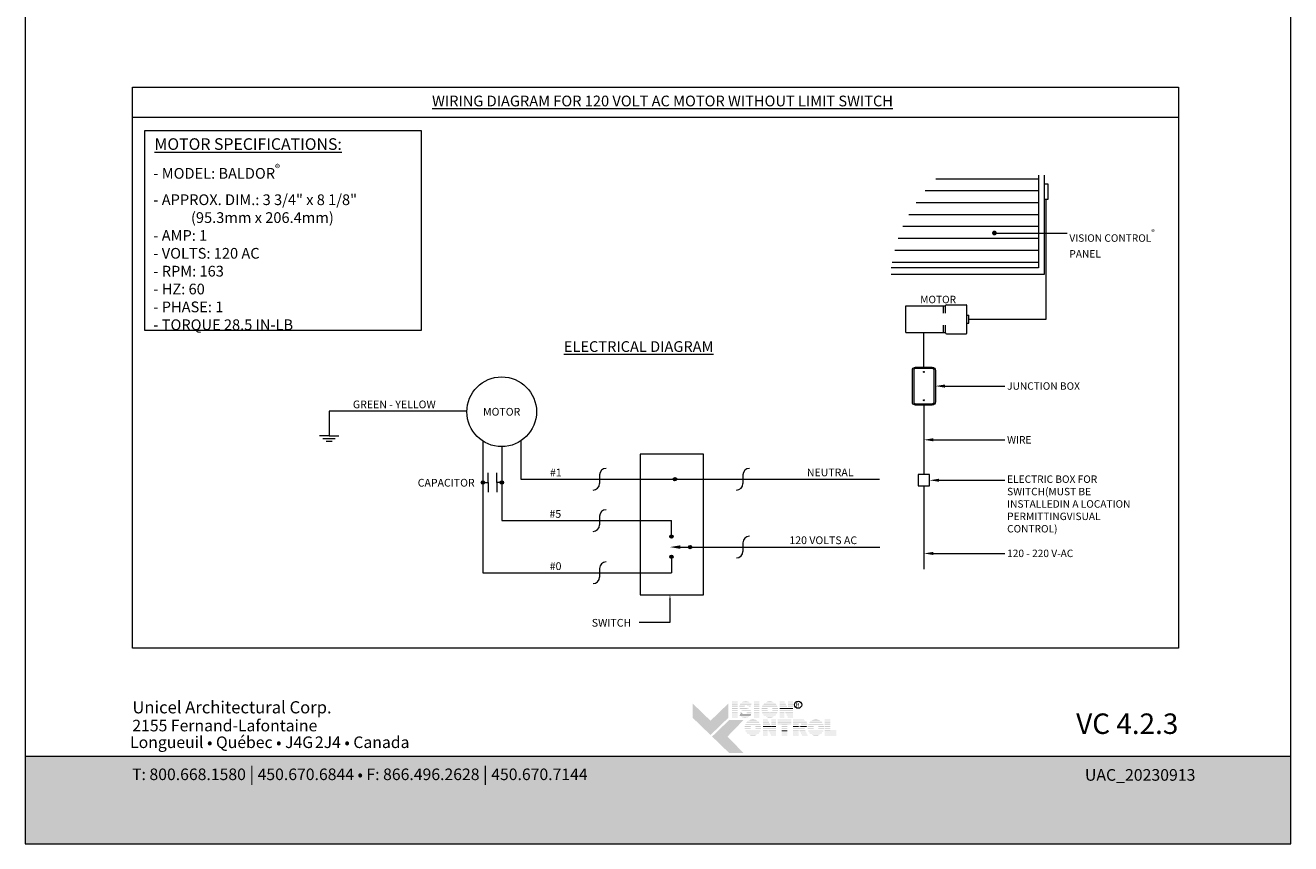
# Model space of a CAD drawing. Extents: x -54 to 135, y -173 to -42.
# Drawn here: x 20 to 28, y -113 to -108 of the extents above; entities that cross this region are included whole.
import ezdxf
from ezdxf import colors
from ezdxf.entities.mleader import LeaderData, LeaderLine
from ezdxf.math import Vec2, Vec3

# ---------------------------------------------------------------- set-up
doc = ezdxf.new("R2010")
doc.units = 0
doc.header["$LTSCALE"] = 0.375
doc.header["$MEASUREMENT"] = 0
doc.linetypes.add('DASHED', pattern=[0.75, 0.5, -0.25])
doc.layers.get('0').update_dxf_attribs({"linetype": 'CONTINUOUS', "lineweight": 0})
doc.layers.get('DEFPOINTS').update_dxf_attribs({"linetype": 'CONTINUOUS', "lineweight": 5})
for name, color, linetype, lineweight in [('Catalogue Texte Anglais', 7, 'CONTINUOUS', 5), ('FRAME_L', 87, 'CONTINUOUS', 25), ('VITRAGE', 140, 'CONTINUOUS', 15)]:
    doc.layers.add(name, color=color, linetype=linetype, lineweight=lineweight)
doc.layers.add('VISION CONTROL', color=120, linetype='CONTINUOUS')
doc.styles.add('Archi_1', font='txt', dxfattribs={"height": 0.075})
doc.styles.add('Arial_Bold', font='arialbd.ttf')
doc.styles.add('Arial_Regular', font='txt', dxfattribs={"height": 0.3})
doc.styles.get("Standard").update_dxf_attribs({"font": 'arial.ttf', "height": 0.08})
doc.styles.add('STYLUS BT', font='arial.ttf', dxfattribs={"height": 0.1})
doc.styles.add('T_ISO_0.5', font='arial.ttf', dxfattribs={"height": 0.06})

# ---------------------------------------------------------------- blocks, each defined once
blk = doc.blocks.new('_Dot')
at = {"color": 0, "linetype": 'ByBlock', "lineweight": -2}
blk.add_line((-0.5, 0), (-1, 0), dxfattribs=at)
at = {"color": 0, "linetype": 'ByBlock', "const_width": 0.5}
blk.add_lwpolyline([(-0.25, 0, 1), (0.25, 0, 1)], format="xyb", close=True, dxfattribs=at)

msp = doc.modelspace()

# ---------------------------------------------------------------- hatches: boundary and pattern name
at = {"ltscale": 0.15, "true_color": 0x009ada}
h = msp.add_hatch(color=142, dxfattribs=at)
h.dxf.hatch_style = 1
h.paths.add_polyline_path([(24.57371132, -112.36308559), (24.45366045, -112.24713614), (24.45366045, -112.15109544), (24.57371132, -112.26704489), (24.6937622, -112.15109544), (24.6937622, -112.24713614)])
h.paths.add_polyline_path([(24.69998546, -112.48504569), (24.58434581, -112.37335676), (24.69998546, -112.26166784), (24.79602615, -112.26166784), (24.68815297, -112.37335676), (24.79602615, -112.48504569)])
at = {"ltscale": 0.15}
h = msp.add_hatch(color=7, dxfattribs=at)
h.dxf.hatch_style = 1
h.paths.add_polyline_path([(24.75621244, -112.13864213), (24.71816673, -112.13864213), (24.71816673, -112.14449491), (24.75621244, -112.14449491)])
h.paths.add_polyline_path([(24.75621244, -112.15269264), (24.71816673, -112.15269264), (24.71816673, -112.15854542), (24.75621244, -112.15854542)])
h.paths.add_polyline_path([(24.75621244, -112.16678157), (24.71816673, -112.16678157), (24.71816673, -112.17263435), (24.75621244, -112.17263435)])
h.paths.add_polyline_path([(24.75621244, -112.1820956), (24.71816673, -112.1820956), (24.71816673, -112.18794837), (24.75621244, -112.18794837)])
h.paths.add_polyline_path([(24.75621244, -112.19630439), (24.71816673, -112.19630439), (24.71816673, -112.20215717), (24.75621244, -112.20215717)])
h.paths.add_polyline_path([(24.75621244, -112.2116175), (24.71816673, -112.2116175), (24.71816673, -112.21747027), (24.75621244, -112.21747027)])
h.paths.add_polyline_path([(24.75621244, -112.22551064), (24.71816673, -112.22551064), (24.71816673, -112.23136342), (24.75621244, -112.23136342)])
h.paths.add_polyline_path([(24.75621244, -112.23892985), (24.71816673, -112.23892985), (24.71816673, -112.24478263), (24.75621244, -112.24478263)])
h = msp.add_hatch(color=7, dxfattribs=at)
h.dxf.hatch_style = 1
h.paths.add_polyline_path([(24.7911638, -112.14001522, 0.075207738), (24.78217684, -112.14449491), (24.8407605, -112.14449491, 0.1821551062)])
h.paths.add_polyline_path([(24.84946157, -112.15269264), (24.77398897, -112.15269264, 0.0501041121), (24.77070575, -112.15854542), (24.84706702, -112.15854542)])
h.paths.add_polyline_path([(24.80628847, -112.16678157), (24.76831072, -112.16678157, 0.0437715653), (24.76791569, -112.17263435), (24.80181667, -112.17263435, -0.2439864012)])
h.paths.add_polyline_path([(24.84369737, -112.16678157), (24.81714123, -112.16678157, -0.0625866312), (24.83925522, -112.17263435), (24.84130283, -112.17263435)])
h.paths.add_polyline_path([(24.8152044, -112.1820956), (24.76947569, -112.1820956, 0.0474629304), (24.77196115, -112.18794837), (24.83323453, -112.18794837, 0.0094503586), (24.83222298, -112.18735415, 0.0606703425)])
h.paths.add_polyline_path([(24.84222161, -112.19630439), (24.77836503, -112.19630439, 0.019626131), (24.78034514, -112.19804174, 0.0281892877), (24.79360914, -112.20215717), (24.84552828, -112.20215717, 0.0543055157)])
h.paths.add_polyline_path([(24.84792278, -112.2116175), (24.81675787, -112.2116175, -0.199226984), (24.81493818, -112.21747027), (24.84789712, -112.21747027, 0.0472479394)])
h.paths.add_polyline_path([(24.83487985, -112.23978639, 0.0116056633), (24.83603823, -112.23892985), (24.77305025, -112.23892985, 0.2268548799)])
h = msp.add_hatch(color=7, dxfattribs=at)
h.dxf.hatch_style = 1
h.paths.add_polyline_path([(24.90285579, -112.13864213), (24.86481008, -112.13864213), (24.86481008, -112.14449491), (24.90285579, -112.14449491)])
h.paths.add_polyline_path([(24.90285579, -112.15269264), (24.86481008, -112.15269264), (24.86481008, -112.15854542), (24.90285579, -112.15854542)])
h.paths.add_polyline_path([(24.90285579, -112.16678157), (24.86481008, -112.16678157), (24.86481008, -112.17263435), (24.90285579, -112.17263435)])
h.paths.add_polyline_path([(24.90285579, -112.1820956), (24.86481008, -112.1820956), (24.86481008, -112.18794837), (24.90285579, -112.18794837)])
h.paths.add_polyline_path([(24.90285579, -112.19630439), (24.86481008, -112.19630439), (24.86481008, -112.20215717), (24.90285579, -112.20215717)])
h.paths.add_polyline_path([(24.90285579, -112.2116175), (24.86481008, -112.2116175), (24.86481008, -112.21747027), (24.90285579, -112.21747027)])
h.paths.add_polyline_path([(24.90285579, -112.22551064), (24.86481008, -112.22551064), (24.86481008, -112.23136342), (24.90285579, -112.23136342)])
h.paths.add_polyline_path([(24.90285579, -112.23892985), (24.86481008, -112.23892985), (24.86481008, -112.24478263), (24.90285579, -112.24478263)])
h = msp.add_hatch(color=7, dxfattribs=at)
h.dxf.hatch_style = 1
h.paths.add_polyline_path([(25.00086588, -112.23892985), (24.94275376, -112.23892985, 0.2841294856)])
h.paths.add_polyline_path([(25.0156925, -112.22551064), (24.92792715, -112.22551064, 0.0353880777), (24.93310185, -112.23136342), (25.01051779, -112.23136342, 0.0353880777)])
h.paths.add_polyline_path([(25.02344182, -112.2116175), (24.97733294, -112.2116175, -0.0759906128), (24.97301855, -112.21227701, -0.0759906128), (24.96870416, -112.2116175), (24.92017783, -112.2116175, 0.0290552381), (24.92280872, -112.21747027), (25.02081092, -112.21747027, 0.0290552381)])
h.paths.add_polyline_path([(24.95632366, -112.19630439), (24.91672399, -112.19630439, 0.0267327726), (24.91750566, -112.20215717), (24.95822165, -112.20215717, -0.0302910325), (24.95726568, -112.1998668, -0.0381782738)])
h.paths.add_polyline_path([(24.95726568, -112.18398515, -0.0248715969), (24.95803043, -112.1820956), (24.91743168, -112.1820956, 0.0267073251), (24.9166936, -112.18794837), (24.95625329, -112.18794837, -0.0423953723)])
h.paths.add_polyline_path([(25.02689565, -112.19630439), (24.98971344, -112.19630439, -0.0381782738), (24.98877142, -112.1998668, -0.0302910325), (24.98781545, -112.20215717), (25.02611398, -112.20215717, 0.0267327726)])
h.paths.add_polyline_path([(25.02618797, -112.1820956), (24.98800667, -112.1820956, -0.024871597), (24.98877142, -112.18398515, -0.0423953722), (24.98978381, -112.18794837), (25.02692604, -112.18794837, 0.0267073251)])
h.paths.add_polyline_path([(25.02101732, -112.16678157), (24.92260232, -112.16678157, 0.0289526566), (24.92002708, -112.17263435), (24.96758927, -112.17263435, -0.0966539318), (24.97301855, -112.17157493, -0.0966539318), (24.97844783, -112.17263435), (25.02359256, -112.17263435, 0.0289526566)])
h.paths.add_polyline_path([(25.01072466, -112.15269264), (24.93289498, -112.15269264, 0.0352338909), (24.92777168, -112.15854542), (25.01584796, -112.15854542, 0.0352338909)])
h.paths.add_polyline_path([(24.94345646, -112.14449491), (25.00016318, -112.14449491, 0.2761046701)])
h = msp.add_hatch(color=7, dxfattribs=at)
h.dxf.hatch_style = 1
h.paths.add_polyline_path([(25.07068272, -112.13864213), (25.03890484, -112.13864213), (25.03890484, -112.14449491), (25.07370163, -112.14449491)])
h.paths.add_polyline_path([(25.0779301, -112.15269264), (25.03890484, -112.15269264), (25.03890484, -112.15854542), (25.08094901, -112.15854542)])
h.paths.add_polyline_path([(25.0851973, -112.16678157), (25.03890484, -112.16678157), (25.03890484, -112.17263435), (25.08821622, -112.17263435)])
h.paths.add_polyline_path([(25.127414, -112.13864213), (25.0951397, -112.13864213), (25.0951397, -112.14449491), (25.127414, -112.14449491)])
h.paths.add_polyline_path([(25.127414, -112.15269264), (25.0951397, -112.15269264), (25.0951397, -112.15854542), (25.127414, -112.15854542)])
h.paths.add_polyline_path([(25.127414, -112.16678157), (25.0951397, -112.16678157), (25.0951397, -112.17263435), (25.127414, -112.17263435)])
h.paths.add_polyline_path([(25.127414, -112.19630439), (25.03890484, -112.19630439), (25.03890484, -112.20215717), (25.0701605, -112.20215717), (25.0701605, -112.20029569), (25.0711327, -112.20215717), (25.127414, -112.20215717)])
h.paths.add_polyline_path([(25.127414, -112.2116175), (25.07607356, -112.2116175), (25.0791303, -112.21747027), (25.127414, -112.21747027)])
h.paths.add_polyline_path([(25.0701605, -112.2116175), (25.03890484, -112.2116175), (25.03890484, -112.21747027), (25.0701605, -112.21747027)])
h.paths.add_polyline_path([(25.0701605, -112.22551064), (25.03890484, -112.22551064), (25.03890484, -112.23136342), (25.0701605, -112.23136342)])
h.paths.add_polyline_path([(25.0701605, -112.23892985), (25.03890484, -112.23892985), (25.03890484, -112.24478263), (25.0701605, -112.24478263)])
h.paths.add_polyline_path([(25.127414, -112.23892985), (25.09033803, -112.23892985), (25.09339477, -112.24478263), (25.127414, -112.24478263)])
h.paths.add_polyline_path([(25.127414, -112.22551064), (25.08332956, -112.22551064), (25.0863863, -112.23136342), (25.127414, -112.23136342)])
h = msp.add_hatch(color=7, dxfattribs=at)
h.dxf.hatch_style = 1
h.paths.add_polyline_path([(25.09309641, -112.1820956), (25.03890484, -112.1820956), (25.03890484, -112.18794837), (25.127414, -112.18794837), (25.127414, -112.1820956), (25.0951397, -112.1820956), (25.0951397, -112.18605692)])
h = msp.add_hatch(color=7, dxfattribs=at)
h.dxf.hatch_style = 1
h.paths.add_polyline_path([(24.79055656, -112.21747027, -0.0377036231), (24.77748265, -112.21300629), (24.77565631, -112.21747027)])
h.paths.add_polyline_path([(24.77236676, -112.22551064), (24.76997222, -112.23136342), (24.84300829, -112.23136342, 0.0530746172), (24.84599495, -112.22551064)])
h = msp.add_hatch(color=7, dxfattribs=at)
h.dxf.hatch_style = 1
h.paths.add_polyline_path([(24.88773114, -112.36017317), (24.82961902, -112.36017317, 0.2841294856)])
h.paths.add_polyline_path([(24.90255775, -112.34675396), (24.8147924, -112.34675396, 0.0353880777), (24.81996711, -112.35260673), (24.89738305, -112.35260673, 0.0353880777)])
h.paths.add_polyline_path([(24.91030707, -112.33286081), (24.86419819, -112.33286081, -0.0759906128), (24.85988381, -112.33352033, -0.0759906128), (24.85556942, -112.33286081), (24.80704308, -112.33286081, 0.0290552381), (24.80967398, -112.33871359), (24.90767618, -112.33871359, 0.0290552381)])
h.paths.add_polyline_path([(24.84318891, -112.31754771), (24.80358925, -112.31754771, 0.0267327726), (24.80437092, -112.32340048), (24.8450869, -112.32340048, -0.0302910325), (24.84413094, -112.32111011, -0.0381782738)])
h.paths.add_polyline_path([(24.84413094, -112.30522846, -0.0248715969), (24.84489568, -112.30333891), (24.80429693, -112.30333891, 0.0267073251), (24.80355886, -112.30919169), (24.84311855, -112.30919169, -0.0423953723)])
h.paths.add_polyline_path([(24.91376091, -112.31754771), (24.8765787, -112.31754771, -0.0381782738), (24.87563667, -112.32111011, -0.0302910325), (24.87468071, -112.32340048), (24.91297924, -112.32340048, 0.0267327726)])
h.paths.add_polyline_path([(24.91305322, -112.30333891), (24.87487193, -112.30333891, -0.024871597), (24.87563667, -112.30522846, -0.0423953722), (24.87664906, -112.30919169), (24.9137913, -112.30919169, 0.0267073251)])
h.paths.add_polyline_path([(24.90788258, -112.28802489), (24.80946757, -112.28802489, 0.0289526566), (24.80689233, -112.29387767), (24.85445453, -112.29387767, -0.0966539318), (24.85988381, -112.29281825, -0.0966539318), (24.86531308, -112.29387767), (24.91045782, -112.29387767, 0.0289526566)])
h.paths.add_polyline_path([(24.89758992, -112.27393595), (24.81976024, -112.27393595, 0.0352338909), (24.81463694, -112.27978873), (24.90271322, -112.27978873, 0.0352338909)])
h.paths.add_polyline_path([(24.83032172, -112.26573822), (24.88702844, -112.26573822, 0.2761046701)])
h = msp.add_hatch(color=7, dxfattribs=at)
h.dxf.hatch_style = 1
h.paths.add_polyline_path([(24.95754758, -112.25974353), (24.9257697, -112.25974353), (24.9257697, -112.2655963), (24.9605665, -112.2655963)])
h.paths.add_polyline_path([(24.96479496, -112.27379404), (24.9257697, -112.27379404), (24.9257697, -112.27964681), (24.96781388, -112.27964681)])
h.paths.add_polyline_path([(24.97206216, -112.28788297), (24.9257697, -112.28788297), (24.9257697, -112.29373575), (24.97508108, -112.29373575)])
h.paths.add_polyline_path([(25.01427886, -112.25974353), (24.98200457, -112.25974353), (24.98200457, -112.2655963), (25.01427886, -112.2655963)])
h.paths.add_polyline_path([(25.01427886, -112.27379404), (24.98200457, -112.27379404), (24.98200457, -112.27964681), (25.01427886, -112.27964681)])
h.paths.add_polyline_path([(25.01427886, -112.28788297), (24.98200457, -112.28788297), (24.98200457, -112.29373575), (25.01427886, -112.29373575)])
h.paths.add_polyline_path([(25.01427886, -112.31740579), (24.9257697, -112.31740579), (24.9257697, -112.32325856), (24.95702537, -112.32325856), (24.95702537, -112.32139708), (24.95799757, -112.32325856), (25.01427886, -112.32325856)])
h.paths.add_polyline_path([(25.01427886, -112.33271889), (24.96293843, -112.33271889), (24.96599517, -112.33857167), (25.01427886, -112.33857167)])
h.paths.add_polyline_path([(24.95702537, -112.33271889), (24.9257697, -112.33271889), (24.9257697, -112.33857167), (24.95702537, -112.33857167)])
h.paths.add_polyline_path([(24.95702537, -112.34661204), (24.9257697, -112.34661204), (24.9257697, -112.35246481), (24.95702537, -112.35246481)])
h.paths.add_polyline_path([(24.95702537, -112.36003125), (24.9257697, -112.36003125), (24.9257697, -112.36588402), (24.95702537, -112.36588402)])
h.paths.add_polyline_path([(25.01427886, -112.36003125), (24.9772029, -112.36003125), (24.98025964, -112.36588402), (25.01427886, -112.36588402)])
h.paths.add_polyline_path([(25.01427886, -112.34661204), (24.97019442, -112.34661204), (24.97325116, -112.35246481), (25.01427886, -112.35246481)])
h = msp.add_hatch(color=7, dxfattribs=at)
h.dxf.hatch_style = 1
h.paths.add_polyline_path([(25.11737046, -112.25974353), (25.02535527, -112.25974353), (25.02535527, -112.2655963), (25.11737046, -112.2655963)])
h.paths.add_polyline_path([(25.11737046, -112.27379404), (25.02535527, -112.27379404), (25.02535527, -112.27964681), (25.11737046, -112.27964681)])
h.paths.add_polyline_path([(25.09084462, -112.29050792), (25.11737046, -112.29050792), (25.11737046, -112.28788297), (25.02535527, -112.28788297), (25.02535527, -112.29050792), (25.05279891, -112.29050792), (25.05279891, -112.29373575), (25.09084462, -112.29373575)])
h.paths.add_polyline_path([(25.09084462, -112.30319699), (25.05279891, -112.30319699), (25.05279891, -112.30904977), (25.09084462, -112.30904977)])
h.paths.add_polyline_path([(25.09084462, -112.31740579), (25.05279891, -112.31740579), (25.05279891, -112.32325856), (25.09084462, -112.32325856)])
h.paths.add_polyline_path([(25.09084462, -112.36003125), (25.05279891, -112.36003125), (25.05279891, -112.36588402), (25.09084462, -112.36588402)])
h.paths.add_polyline_path([(25.09084462, -112.34661204), (25.05279891, -112.34661204), (25.05279891, -112.35246481), (25.09084462, -112.35246481)])
h = msp.add_hatch(color=7, dxfattribs=at)
h.dxf.hatch_style = 1
h.paths.add_polyline_path([(25.21118934, -112.2655963, 0.1162723949), (25.19765157, -112.25974353), (25.16633917, -112.25974353), (25.12829346, -112.25974353), (25.12829346, -112.2655963)])
h.paths.add_polyline_path([(25.12829346, -112.27379404), (25.12829346, -112.27964681), (25.22192691, -112.27964681, 0.0513667908), (25.218906, -112.27379404)])
h.paths.add_polyline_path([(25.12829346, -112.28788297), (25.12829346, -112.29373575), (25.16633917, -112.29373575), (25.16633917, -112.28788297)])
h.paths.add_polyline_path([(25.22406066, -112.29373575, 0.0456272136), (25.22395552, -112.28788297), (25.18089283, -112.28788297, -0.1552257325), (25.18377225, -112.29373575)])
h.paths.add_polyline_path([(25.12829346, -112.31740579), (25.12829346, -112.32325856), (25.20504272, -112.32325856), (25.20398015, -112.32121104, 0.0614628914), (25.21087137, -112.31740579)])
h.paths.add_polyline_path([(25.21298954, -112.33857167), (25.20995221, -112.33271889), (25.17119833, -112.33271889), (25.1742251, -112.33857167)])
h.paths.add_polyline_path([(25.17838318, -112.34661204), (25.18140996, -112.35246481), (25.22019947, -112.35246481), (25.21716213, -112.34661204)])
h.paths.add_polyline_path([(25.22716344, -112.36588402), (25.22412611, -112.36003125), (25.18532295, -112.36003125), (25.18834972, -112.36588402)])
h.paths.add_polyline_path([(25.12829346, -112.36003125), (25.12829346, -112.36588402), (25.16633917, -112.36588402), (25.16633917, -112.36003125)])
h.paths.add_polyline_path([(25.12829346, -112.34661204), (25.12829346, -112.35246481), (25.16633917, -112.35246481), (25.16633917, -112.34661204)])
h.paths.add_polyline_path([(25.16633917, -112.33857167), (25.16633917, -112.33271889), (25.12829346, -112.33271889), (25.12829346, -112.33857167)])
h = msp.add_hatch(color=7, dxfattribs=at)
h.dxf.hatch_style = 1
h.paths.add_polyline_path([(25.31014731, -112.36017317), (25.2520352, -112.36017317, 0.2841294856)])
h.paths.add_polyline_path([(25.32497393, -112.34675396), (25.23720858, -112.34675396, 0.0353880777), (25.24238329, -112.35260673), (25.31979923, -112.35260673, 0.0353880777)])
h.paths.add_polyline_path([(25.33272325, -112.33286081), (25.28661437, -112.33286081, -0.0759906128), (25.28229998, -112.33352033, -0.0759906128), (25.2779856, -112.33286081), (25.22945926, -112.33286081, 0.0290552381), (25.23209016, -112.33871359), (25.33009236, -112.33871359, 0.0290552381)])
h.paths.add_polyline_path([(25.26560509, -112.31754771), (25.22600543, -112.31754771, 0.0267327726), (25.2267871, -112.32340048), (25.26750308, -112.32340048, -0.0302910325), (25.26654712, -112.32111011, -0.0381782738)])
h.paths.add_polyline_path([(25.26654712, -112.30522846, -0.0248715969), (25.26731186, -112.30333891), (25.22671311, -112.30333891, 0.0267073251), (25.22597504, -112.30919169), (25.26553473, -112.30919169, -0.0423953723)])
h.paths.add_polyline_path([(25.33617709, -112.31754771), (25.29899488, -112.31754771, -0.0381782738), (25.29805285, -112.32111011, -0.0302910325), (25.29709689, -112.32340048), (25.33539542, -112.32340048, 0.0267327726)])
h.paths.add_polyline_path([(25.3354694, -112.30333891), (25.29728811, -112.30333891, -0.024871597), (25.29805285, -112.30522846, -0.0423953722), (25.29906524, -112.30919169), (25.33620748, -112.30919169, 0.0267073251)])
h.paths.add_polyline_path([(25.33029876, -112.28802489), (25.23188375, -112.28802489, 0.0289526566), (25.22930851, -112.29387767), (25.27687071, -112.29387767, -0.0966539318), (25.28229998, -112.29281825, -0.0966539318), (25.28772926, -112.29387767), (25.332874, -112.29387767, 0.0289526566)])
h.paths.add_polyline_path([(25.32000609, -112.27393595), (25.24217642, -112.27393595, 0.0352338909), (25.23705312, -112.27978873), (25.32512939, -112.27978873, 0.0352338909)])
h.paths.add_polyline_path([(25.25273789, -112.26573822), (25.30944462, -112.26573822, 0.2761046701)])
h = msp.add_hatch(color=7, dxfattribs=at)
h.dxf.hatch_style = 1
h.paths.add_polyline_path([(25.3794334, -112.25974353), (25.34138769, -112.25974353), (25.34138769, -112.2655963), (25.3794334, -112.2655963)])
h.paths.add_polyline_path([(25.3794334, -112.27379404), (25.34138769, -112.27379404), (25.34138769, -112.27964681), (25.3794334, -112.27964681)])
h.paths.add_polyline_path([(25.3794334, -112.28788297), (25.34138769, -112.28788297), (25.34138769, -112.29373575), (25.3794334, -112.29373575)])
h.paths.add_polyline_path([(25.3794334, -112.30319699), (25.34138769, -112.30319699), (25.34138769, -112.30904977), (25.3794334, -112.30904977)])
h.paths.add_polyline_path([(25.3794334, -112.31740579), (25.34138769, -112.31740579), (25.34138769, -112.32325856), (25.3794334, -112.32325856)])
h.paths.add_polyline_path([(25.41976661, -112.33484049), (25.3794334, -112.33484049), (25.3794334, -112.33271889), (25.34138769, -112.33271889), (25.34138769, -112.33857167), (25.41976661, -112.33857167)])
h.paths.add_polyline_path([(25.41976661, -112.34661204), (25.34138769, -112.34661204), (25.34138769, -112.35246481), (25.41976661, -112.35246481)])
h.paths.add_polyline_path([(25.41976661, -112.36003125), (25.34138769, -112.36003125), (25.34138769, -112.36588402), (25.3794334, -112.36588402), (25.41976661, -112.36588402)])
h = msp.add_hatch(color=7, dxfattribs=at)
h.dxf.hatch_style = 1
h.paths.add_polyline_path([(24.97996128, -112.30319699), (24.9257697, -112.30319699), (24.9257697, -112.30904977), (25.01427886, -112.30904977), (25.01427886, -112.30319699), (24.98200457, -112.30319699), (24.98200457, -112.30715832)])
h = msp.add_hatch(color=7, dxfattribs=at)
h.dxf.hatch_style = 1
h.paths.add_polyline_path([(25.09084462, -112.33271889), (25.05279891, -112.33271889), (25.05279891, -112.33857167), (25.09084462, -112.33857167)])
h = msp.add_hatch(color=7, dxfattribs=at)
h.dxf.hatch_style = 1
edge = h.paths.add_edge_path()
edge.add_arc((25.19200639, -112.29138429), 0.03214041, 326.658040107, 338.436358798, ccw=False)
edge.add_line((25.21885665, -112.30904977), (25.12829346, -112.30904977))
edge.add_line((25.12829346, -112.30904977), (25.12829346, -112.30319699))
edge.add_line((25.12829346, -112.30319699), (25.16633917, -112.30319699))
edge.add_line((25.16633917, -112.30319699), (25.16633917, -112.30596155))
edge.add_line((25.16633917, -112.30596155), (25.17481297, -112.30596155))
edge.add_arc((25.17313342, -112.29533509), 0.01075836, 278.981466044, 313.048926127)
edge.add_line((25.18047733, -112.30319699), (25.22189729, -112.30319699))
at = {"ltscale": 0.15, "true_color": 0x009ada}
h = msp.add_hatch(color=142, dxfattribs=at)
h.dxf.hatch_style = 1
h.paths.add_polyline_path([(19.97107776, -112.50699515), (19.97107776, -113.09359157), (28.47104095, -113.09359157), (28.47104095, -112.50669863)])
at = {"layer": 'VISION CONTROL', "lineweight": 0, "ltscale": 0.15}
h = msp.add_hatch(dxfattribs=at)
h.set_pattern_fill('_USER', color=6, scale=0.08, pattern_type=0)
h.set_pattern_definition([(0, (-335.57883, -60.30458), (0, 0.08), [])])
h.paths.add_polyline_path([(26.7760093, -108.6004889), (26.11377909, -108.6004889, 0.1765104003), (25.78778457, -109.22367336), (26.7760093, -109.22367336)])

# ---------------------------------------------------------------- linework, layer by layer
at = {"lineweight": 15}
msp.add_line((27.71652724, -108.21333489), (20.69038775, -108.21333489), dxfattribs=at)
at = {"lineweight": 0, "ltscale": 0.15}
for p, q in [((26.82845323, -109.56918687), (26.82845323, -108.76204343)), ((25.88616375, -109.65922201), (25.88616375, -109.47915174)), ((26.30973416, -109.56918687), (26.82845323, -109.56918687))]:
    msp.add_line(p, q, dxfattribs=at)
at = {"color": 7, "linetype": 'Continuous', "lineweight": 0}
for p, q in [((25.88616375, -109.47915174), (26.15332872, -109.47915174)), ((26.13972825, -109.52880833), (26.13972825, -109.47915174)), ((26.15332872, -109.52880833), (26.15332872, -109.47724768)), ((26.15822489, -109.47235151), (26.29123751, -109.47235151)), ((26.29613369, -109.66112607), (26.29613369, -109.47724768)), ((26.29613369, -109.54154473), (26.30973416, -109.54154473)), ((26.30973416, -109.59624075), (26.30973416, -109.54154473)), ((26.13972825, -109.65922201), (26.13972825, -109.60854295)), ((26.15332872, -109.66112607), (26.15332872, -109.60854295)), ((26.29613369, -109.59624075), (26.30973416, -109.59624075)), ((25.88616375, -109.65922201), (26.15332872, -109.65922201)), ((26.15822489, -109.66602224), (26.29123751, -109.66602224))]:
    msp.add_line(p, q, dxfattribs=at)
at = {"lineweight": 0}
for p, q in [((26.00730191, -109.89084228), (26.00730191, -109.65922201)), ((26.00730186, -110.14563499), (26.00730191, -110.61277386)), ((22.93687613, -110.18727364), (22.01156663, -110.18727364)), ((22.01156663, -110.18727364), (22.01156663, -110.35238106)), ((22.01156663, -110.35238106), (21.94685762, -110.35238106)), ((21.96974023, -110.37106621), (22.05339304, -110.37106621)), ((21.99187259, -110.38913874), (22.03126068, -110.38913874)), ((22.01156663, -110.35238106), (22.07627565, -110.35238106)), ((23.04540815, -110.38830622), (23.04540815, -111.27285462)), ((23.29895753, -110.38670033), (23.29895753, -110.64399198)), ((23.17207711, -110.42480687), (23.17207711, -110.92181878)), ((23.04540815, -110.66604659), (23.0792654, -110.66604659)), ((23.0792654, -110.66604659), (23.0792654, -110.60034224)), ((23.0792654, -110.66604659), (23.0792654, -110.73175094)), ((23.13821986, -110.66604659), (23.13821986, -110.60034224)), ((23.13821986, -110.66604659), (23.13821986, -110.73175094)), ((23.17207711, -110.66604659), (23.13821986, -110.66604659)), ((23.29895753, -110.64399198), (25.70991953, -110.64399198)), ((23.82828284, -110.61512189), (23.82828284, -110.67286207)), ((24.7917282, -110.61512189), (24.7917282, -110.67286207)), ((26.00730191, -110.68937814), (26.00730191, -111.24927255)), ((23.17207711, -110.92181878), (24.31090909, -110.92181878)), ((23.82828284, -110.89294868), (23.82828284, -110.95068887)), ((24.31090909, -111.02948815), (24.31090909, -110.92181878)), ((24.7917282, -111.07137658), (24.7917282, -111.12911677)), ((24.31090909, -111.16518525), (24.31090909, -111.27285462)), ((23.82828284, -111.24398452), (23.82828284, -111.30172471)), ((23.04540815, -111.27285462), (24.31090909, -111.27285462))]:
    msp.add_line(p, q, dxfattribs=at)
at = {"color": 0, "lineweight": 0}
for p, q in [((24.37034999, -111.10024668), (25.7107654, -111.10024668)), ((24.30133536, -111.4561029), (24.30133536, -111.60651926)), ((24.30133536, -111.60651926), (24.09394397, -111.60651926))]:
    msp.add_line(p, q, dxfattribs=at)
at = {"lineweight": 15, "ltscale": 0.15}
msp.add_lwpolyline([(20.69038775, -108.00987856), (27.71652724, -108.00987856), (27.71652724, -111.77872799), (20.69038775, -111.77872799)], close=True, dxfattribs=at)
at = {"lineweight": 0, "ltscale": 0.15}
msp.add_lwpolyline([(26.81517027, -108.76204343), (26.84173619, -108.76204343), (26.84173619, -108.66200294), (26.81517027, -108.66200294)], dxfattribs=at)
at = {"linetype": 'DASHED', "lineweight": 0, "ltscale": 10}
msp.add_lwpolyline([(24.10195303, -111.42099002), (24.52767695, -111.42099002), (24.52767695, -110.47674856), (24.10195303, -110.47674856)], close=True, dxfattribs=at)
at = {"lineweight": 0}
msp.add_lwpolyline([(25.96899977, -110.61277386), (25.96899977, -110.68937814), (26.04560405, -110.68937814), (26.04560405, -110.61277386)], close=True, dxfattribs=at)
at = {"color": 142, "ltscale": 0.15, "true_color": 0x009ada}
msp.add_lwpolyline([(19.97107776, -112.50699515), (19.97107776, -113.09359157), (28.47104095, -113.09359157), (28.47104095, -112.50669863)], close=True, dxfattribs=at)
at = {"lineweight": 0}
for centre, radius in [((23.17093651, -110.19072384), 0.23408581), ((23.04540815, -110.6663485), 0.01137277), ((23.04540815, -110.6663485), 0.01137277), ((23.04540815, -110.6663485), 0.00856374), ((23.04540815, -110.6663485), 0.00552062), ((23.04540815, -110.6663485), 0.00552062), ((23.04540815, -110.6663485), 0.0027116), ((23.17207711, -110.6663485), 0.01137277), ((23.17207711, -110.6663485), 0.01137277), ((23.17207711, -110.6663485), 0.00856374), ((23.17207711, -110.6663485), 0.00552062), ((23.17207711, -110.6663485), 0.00552062), ((23.17207711, -110.6663485), 0.0027116), ((24.33517014, -110.64399198), 0.01137277), ((24.33517014, -110.64399198), 0.01137277), ((24.33517014, -110.64399198), 0.00856374), ((24.33517014, -110.64399198), 0.00552062), ((24.33517014, -110.64399198), 0.00552062), ((24.33517014, -110.64399198), 0.0027116), ((24.31090909, -111.02948815), 0.01137277), ((24.31090909, -111.02948815), 0.01137277), ((24.31090909, -111.02948815), 0.00856374), ((24.31090909, -111.02948815), 0.00552062), ((24.31090909, -111.02948815), 0.00552062), ((24.31090909, -111.02948815), 0.0027116), ((24.43630924, -111.10024668), 0.01137277), ((24.43630924, -111.10024668), 0.01137277), ((24.43630924, -111.10024668), 0.00856374), ((24.31090909, -111.16518525), 0.01137277), ((24.31090909, -111.16518525), 0.01137277), ((24.31090909, -111.16518525), 0.00856374), ((24.31090909, -111.16518525), 0.00552062), ((24.31090909, -111.16518525), 0.00552062), ((24.31090909, -111.16518525), 0.0027116), ((24.43630924, -111.10024668), 0.00552062), ((24.43630924, -111.10024668), 0.00552062), ((24.43630924, -111.10024668), 0.0027116)]:
    msp.add_circle(centre, radius, dxfattribs=at)
at = {"color": 7, "linetype": 'Continuous', "lineweight": 0}
for centre, start, end in [((26.15822489, -109.47724768), 90, 180), ((26.29123751, -109.47724768), 0, 90), ((26.15822489, -109.66112607), 180, 270), ((26.29123751, -109.66112607), 270, 0)]:
    msp.add_arc(centre, 0.00489617, start, end, dxfattribs=at)
at = {"lineweight": 0}
for centre, start, end in [((23.87205659, -110.61512189), 90, 180), ((24.83550194, -110.61512189), 90, 180), ((23.7845091, -110.67286207), 270, 0), ((24.74795445, -110.67286207), 270, 0), ((23.87205659, -110.89294868), 90, 180), ((23.7845091, -110.95068887), 270, 0), ((24.83550194, -111.07137658), 90, 180), ((24.74795445, -111.12911677), 270, 0), ((23.87205659, -111.24398452), 90, 180), ((23.7845091, -111.30172471), 270, 0)]:
    msp.add_arc(centre, 0.04377375, start, end, dxfattribs=at)
at = {"color": 0, "lineweight": 0}
for points in [[(24.37034999, -111.11195097), (24.37034999, -111.08854239), (24.30012425, -111.10024668)], [(24.29548321, -111.4561029), (24.3071875, -111.4561029), (24.30133536, -111.42099002)]]:
    msp.add_solid(points, dxfattribs=at)
at = {"layer": 'Catalogue Texte Anglais', "lineweight": 15, "ltscale": 0.15}
msp.add_lwpolyline([(20.77394195, -108.30065987), (22.63033198, -108.30065987), (22.63033198, -109.64441891), (20.77394195, -109.64441891)], close=True, dxfattribs=at)
at = {"layer": 'Catalogue Texte Anglais'}
msp.add_circle((25.16240185, -112.15986941), 0.02397508, dxfattribs=at)
at = {"layer": 'DEFPOINTS', "color": 3, "ltscale": 0.15}
msp.add_lwpolyline([(19.97107776, -113.09359153), (28.47102093, -113.09359153), (28.47102093, -102.09366508), (19.97107776, -102.09366508)], close=True, dxfattribs=at)
at = {"layer": 'FRAME_L', "color": 7, "lineweight": 0, "ltscale": 0.25}
for points in [[(25.9517401, -109.89084228), (26.06286373, -109.89084228, -0.4142135624), (26.08485389, -109.91283244), (26.08485389, -110.12364482, -0.4142135624), (26.06286373, -110.14563499), (25.9517401, -110.14563499, -0.4142135624), (25.92974993, -110.12364482), (25.92974993, -109.91283244, -0.4142135624)], [(25.938546, -109.91283244), (25.938546, -110.12364482, 0.4142135624), (25.9517401, -110.13683892), (26.06286373, -110.13683892, 0.4142135624), (26.07605783, -110.12364482), (26.07605783, -109.91283244, 0.4142135624), (26.06286373, -109.89963834), (25.9517401, -109.89963834, 0.4142135624)]]:
    msp.add_lwpolyline(points, format="xyb", close=True, dxfattribs=at)
for centre in [(26.00730191, -109.92294792), (26.00730191, -110.11352935)]:
    msp.add_circle(centre, 0.00366503, dxfattribs=at)
at = {"layer": 'VITRAGE', "lineweight": 13}
for p, q in [((26.7760093, -108.6004889), (26.7760093, -109.22367336)), ((26.81517027, -108.6004889), (26.81517027, -109.2685374)), ((26.7760093, -109.22367336), (25.78778457, -109.22367336)), ((26.81517027, -109.2685374), (25.78778457, -109.2685374))]:
    msp.add_line(p, q, dxfattribs=at)

# ---------------------------------------------------------------- texts
at = {"lineweight": 0, "ltscale": 0.15, "char_height": 0.052, "attachment_point": 5, "style": 'T_ISO_0.5'}
for s, insert in [('\\pxqc;#1', (23.53484312, -110.59948368)), ('\\pxqc;#5', (23.53140151, -110.87731048)), ('\\pxqc;#0', (23.53313753, -111.22834632))]:
    msp.add_mtext_dynamic_manual_height_columns(s, width=0.5089421287, gutter_width=0.3, heights=[0.053809], dxfattribs=dict(at, insert=insert))
at = {"color": 7, "ltscale": 0.15, "attachment_point": 1}
for s, width, gutter_width, insert, char_height, style in [('Unicel Architectural Corp.', 71.3756764178, 24.992, (20.69038944, -112.13587683), 0.0818767511, 'Arial_Bold'), ('{\\fArial|b0|i0|c0|p34;2155 Fernand-Lafontaine}', 2.9751618072, 0.09372, (20.68982486, -112.26077533), 0.0777577557, 'Archi_1'), ('{\\fArial|b0|i0|c0|p34; Longueuil • Québec • J4G{\\W0.5; }2J4 • Canada}', 2.2462823594, 0.09372, (20.65121457, -112.37292093), 0.0777577557, 'Archi_1')]:
    msp.add_mtext_dynamic_manual_height_columns(s, width=width, gutter_width=gutter_width, heights=[0], dxfattribs=dict(at, insert=insert, char_height=char_height, style=style))
at = {"ltscale": 0.15, "insert": (27.71647043, -112.21840152), "char_height": 0.1375478528, "attachment_point": 3, "style": 'STYLUS BT'}
msp.add_mtext_dynamic_manual_height_columns('{\\C7;VC 4.2.3}', width=27.7102335814, gutter_width=1.25, heights=[0], dxfattribs=at)
at = {"color": 7, "ltscale": 0.15, "true_color": 0xffffff, "insert": (20.68820655, -112.58190303), "char_height": 0.07775775572, "attachment_point": 1, "style": 'Archi_1'}
msp.add_mtext_dynamic_manual_height_columns('{\\fArial|b0|i0|c0|p34;T: 800.668.1580 \\H1.0833x;|\\H0.92311x; 450.670.6844 • F: 866.496.2628 \\H1.0833x;|\\H0.92311x; 450.670.7144}', width=3.4453071622, gutter_width=0.12496, heights=[0], dxfattribs=at)
at = {"color": 7, "ltscale": 0.25, "true_color": 0xffffff, "insert": (27.08894492, -112.59233535), "char_height": 0.0781, "attachment_point": 1, "style": 'STYLUS BT'}
msp.add_mtext_dynamic_manual_height_columns('UAC_20230913', width=0.941829111, gutter_width=1.562, heights=[0], dxfattribs=at)
at = {"layer": 'Catalogue Texte Anglais', "attachment_point": 1}
for s, width, gutter_width, insert, char_height, style in [('\\pxqc;{\\LWIRING DIAGRAM FOR 120 VOLT AC MOTOR WITHOUT LIMIT SWITCH}', 5.3276844808, 0.3, (21.58754211, -108.06630316), 0.072, 'STYLUS BT'), ('{\\LELECTRICAL DIAGRAM}', 1.8485816165, 0.3, (23.58845776, -109.71662034), 0.072, 'STYLUS BT'), (' R ', 0.0745342261, 0.37488, (25.13941631, -112.14635532), 0.026512599, 'Arial_Regular')]:
    msp.add_mtext_dynamic_manual_height_columns(s, width=width, gutter_width=gutter_width, heights=[0], dxfattribs=dict(at, insert=insert, char_height=char_height, style=style))
at = {"layer": 'Catalogue Texte Anglais', "ltscale": 0.15, "style": 'T_ISO_0.5'}
for s, width, heights, insert, char_height, attachment_point in [('\\pxi0.83333;{\\LMOTOR SPECIFICATIONS:}', 1.7108719035, [0], (20.77394195, -108.35286953), 0.078, 1), ('\\A1;\\pxi0.8;- MODEL: BALDOR{\\H0.7x;\\S®^ ;}\\P- APPROX. DIM.: 3 3/4" x 8 1/8"\\P\\pt1;^I^I^I^I(95.3mm x 206.4mm)\\P\\ptz;- AMP: 1\\P- VOLTS: 120 AC\\P- RPM: 163\\P- HZ: 60\\P- PHASE: 1\\P- TORQUE 28.5 IN-LB', 2.22766804, [0], (20.77394195, -108.52819155), 0.072, 1), ('\\pxqc;MOTOR', 0.5089421287, [0.053809], (26.10278847, -109.43626779), 0.05, 5)]:
    msp.add_mtext_dynamic_manual_height_columns(s, width=width, gutter_width=0.3, heights=heights, dxfattribs=dict(at, insert=insert, char_height=char_height, attachment_point=attachment_point))
at = {"layer": 'Catalogue Texte Anglais', "lineweight": 0, "ltscale": 0.15, "char_height": 0.052, "attachment_point": 5, "style": 'T_ISO_0.5'}
for s, width, gutter_width, heights, insert in [('\\pxqc;GREEN - YELLOW', 0.8732165804, 0, [0.10036659], (22.44966701, -110.1413913)), ('\\pxqc;MOTOR', 0.5089421287, 0.3, [0.053809], (23.17093651, -110.19072384)), ('\\pxqc;NEUTRAL', 0.8732165804, 0, [0.10036659], (25.37771969, -110.59810964)), ('\\pxqc;CAPACITOR', 0.5089421287, 0.3, [0.053809], (22.79838402, -110.66783575)), ('\\pxqc;120 VOLTS AC', 0.8732165804, 0, [0.10036659], (25.33121962, -111.05436434)), ('\\pxqc;SWITCH', 0.5089421287, 0.3, [0.053809], (23.90865199, -111.60911849))]:
    msp.add_mtext_dynamic_manual_height_columns(s, width=width, gutter_width=gutter_width, heights=heights, dxfattribs=dict(at, insert=insert))

# ---------------------------------------------------------------- leaders
at = {"layer": 'Catalogue Texte Anglais'}
ml = msp.add_multileader_mtext('Standard', dxfattribs=at)
ml.set_content('VISION CONTROL{\\A1;\\H0.7x;\\S®^ ;}\\PPANEL', color=256)
ml.set_leader_properties(color=30, linetype='ByLayer', lineweight=-1)
ml.set_arrow_properties(name='DOT')
ml.build(insert=Vec2(0, 0))
ml.multileader.update_dxf_attribs({"text_right_attachment_type": 3, "dogleg_length": 0.1, "arrow_head_size": 0.032, "scale": 0.8})
ctx = ml.context
ctx.base_point, ctx.scale, ctx.char_height, ctx.arrow_head_size, ctx.landing_gap_size, ctx.plane_origin = Vec3(26.96843366, -108.98948958), 0.8, 0.05, 0.032, 0.016, Vec3(26.48078411, -108.98948958)
ctx.right_attachment = 3
notes = []
notes.append((ctx, [(0, (1, 1, 0), (26.88843366, -108.98948958), (1, 0), 0.08, [(0, [(26.48078411, -108.98948958)], 0, [])])]))
ctx.mtext.insert, ctx.mtext.width, ctx.mtext.flow_direction = Vec3(26.98443366, -108.96448958), 0.8593816492, 5
ml = msp.add_multileader_mtext('Standard', dxfattribs=at)
ml.set_content('JUNCTION BOX', color=256)
ml.set_leader_properties(color=30, linetype='ByLayer', lineweight=-1)
ml.build(insert=Vec2(0, 0))
ml.multileader.update_dxf_attribs({"text_right_attachment_type": 3, "dogleg_length": 0.1, "arrow_head_size": 0.064, "scale": 0.8})
ctx = ml.context
ctx.base_point, ctx.scale, ctx.char_height, ctx.arrow_head_size, ctx.landing_gap_size, ctx.plane_origin = Vec3(26.55021388, -110.01823863), 0.8, 0.05, 0.064, 0.016, Vec3(26.12411687, -110.2498589)
ctx.right_attachment = 3
notes.append((ctx, [(0, (1, 1, 0), (26.47021388, -110.01823863), (1, 0), 0.08, [(0, [(26.08485389, -110.01823863)], 0, [])])]))
ctx.mtext.insert, ctx.mtext.flow_direction = Vec3(26.56621388, -109.9928123), 5
ml = msp.add_multileader_mtext('Standard', dxfattribs=at)
ml.set_content('WIRE', color=256)
ml.set_leader_properties(color=30, linetype='ByLayer', lineweight=-1)
ml.build(insert=Vec2(0, 0))
ml.multileader.update_dxf_attribs({"text_right_attachment_type": 3, "dogleg_length": 0.1, "arrow_head_size": 0.064, "scale": 0.8})
ctx = ml.context
ctx.base_point, ctx.scale, ctx.char_height, ctx.arrow_head_size, ctx.landing_gap_size, ctx.plane_origin = Vec3(26.55021388, -110.37920438), 0.8, 0.05, 0.064, 0.016, Vec3(26.12411687, -110.61082465)
ctx.right_attachment = 3
notes.append((ctx, [(0, (1, 1, 0), (26.47021388, -110.37920438), (1, 0), 0.08, [(0, [(26.00730189, -110.37920438)], 0, [])])]))
ctx.mtext.insert, ctx.mtext.flow_direction = Vec3(26.56621388, -110.35420438), 5
ml = msp.add_multileader_mtext('Standard', dxfattribs=at)
ml.set_content('ELECTRIC BOX FOR SWITCH\\P(MUST BE INSTALLED\\PIN A LOCATION PERMITTING\\PVISUAL CONTROL)', color=256)
ml.set_leader_properties(color=30, linetype='ByLayer', lineweight=-1)
ml.build(insert=Vec2(0, 0))
ml.multileader.update_dxf_attribs({"text_right_attachment_type": 3, "dogleg_length": 0.1, "arrow_head_size": 0.064, "scale": 0.8})
ctx = ml.context
ctx.base_point, ctx.scale, ctx.char_height, ctx.arrow_head_size, ctx.landing_gap_size, ctx.plane_origin = Vec3(26.55021391, -110.65107596), 0.8, 0.05, 0.064, 0.016, Vec3(26.1241169, -110.88269623)
ctx.right_attachment = 3
notes.append((ctx, [(0, (1, 1, 0), (26.47021391, -110.65107596), (1, 0), 0.08, [(0, [(26.04560405, -110.65107596)], 0, [])])]))
ctx.mtext.insert, ctx.mtext.width, ctx.mtext.flow_direction = Vec3(26.56621391, -110.61872602), 1.0911973913, 5
ml = msp.add_multileader_mtext('Standard', dxfattribs=at)
ml.set_content('120 - 220 V-AC', color=256)
ml.set_leader_properties(color=30, linetype='ByLayer', lineweight=-1)
ml.build(insert=Vec2(0, 0))
ml.multileader.update_dxf_attribs({"text_right_attachment_type": 3, "dogleg_length": 0.1, "arrow_head_size": 0.064, "scale": 0.8})
ctx = ml.context
ctx.base_point, ctx.scale, ctx.char_height, ctx.arrow_head_size, ctx.landing_gap_size, ctx.plane_origin = Vec3(26.55021391, -111.14284059), 0.8, 0.05, 0.064, 0.016, Vec3(26.1241169, -111.37446086)
ctx.right_attachment = 3
notes.append((ctx, [(0, (1, 1, 0), (26.47021391, -111.14284059), (1, 0), 0.08, [(0, [(26.00730191, -111.14284059)], 0, [])])]))
ctx.mtext.insert, ctx.mtext.flow_direction = Vec3(26.56621391, -111.11741426), 5
for ctx, leaders in notes:
    for number, flags, end, landing, length, lines in leaders:
        leader = LeaderData()
        leader.index, (leader.has_last_leader_line, leader.has_dogleg_vector, leader.attachment_direction) = number, flags
        leader.last_leader_point, leader.dogleg_vector, leader.dogleg_length = Vec3(end), Vec3(landing), length
        for number, points, colour, breaks in lines:
            line = LeaderLine()
            line.index, line.vertices, line.color, line.breaks = number, Vec3.list(points), colors.encode_raw_color(colour), breaks
            leader.lines.append(line)
        ctx.leaders.append(leader)

doc.saveas('drawing.dxf')
